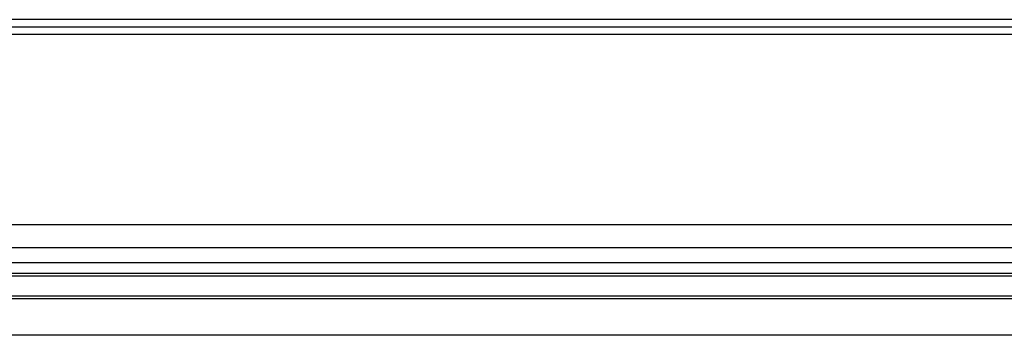
# Model space of a CAD drawing. Units: inches. Extents: x 0 to 22553, y 0 to 5362.
# Drawn here: x 1978 to 2113, y 3975 to 4019 of the extents above; entities that cross this region are included whole.
import ezdxf

# ---------------------------------------------------------------- set-up
doc = ezdxf.new("R2010")
doc.units = ezdxf.units.IN
doc.header["$MEASUREMENT"] = 0
doc.layers.add('LG-Product', color=3, linetype='Continuous')

# ---------------------------------------------------------------- blocks, each defined once
blk = doc.blocks.new('TU-CST1-4')
at = {"layer": 'LG-Product', "linetype": 'Continuous'}
for p, q in [((2184.26, 4018.82), (1324.26, 4018.82)), ((1327.26, 4016.82), (2181.66, 4016.82)), ((1813.01, 4017.82), (2181.66, 4017.82)), ((1452.27, 3990.68), (2176.26, 3990.68)), ((2176.26, 3987.51), (1452.27, 3987.51)), ((1450.45, 3985.49), (2176.26, 3985.49)), ((2176.26, 3983.98), (1452.03, 3983.98)), ((2178.26, 3983.58), (1455.56, 3983.58)), ((2176.26, 3980.48), (1336.26, 3980.48)), ((1450.89, 3980.88), (2176.26, 3980.88)), ((2176.26, 3975.48), (1336.26, 3975.48))]:
    blk.add_line(p, q, dxfattribs=at)

msp = doc.modelspace()

# ---------------------------------------------------------------- block references
at = {"layer": 'LG-Product'}
msp.add_blockref('TU-CST1-4', (0, 0), dxfattribs=at)

doc.saveas('drawing.dxf')
